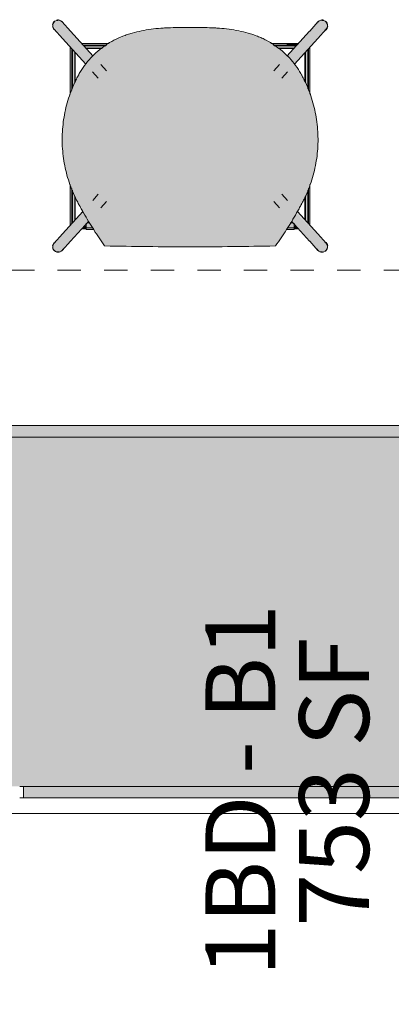
# Model space of a CAD drawing. Units: inches. Extents: x -3627 to -1472, y 10182 to 11878.
# Drawn here: x -1810 to -1786, y 11306 to 11369 of the extents above; entities that cross this region are included whole.
import ezdxf

# ---------------------------------------------------------------- set-up
doc = ezdxf.new("R2010")
doc.units = ezdxf.units.IN
doc.header["$LTSCALE"] = 24
doc.header["$MEASUREMENT"] = 0
doc.linetypes.add('Dash 1_16_', pattern=[0.125, 0.0625, -0.0625])
for name, color, linetype, lineweight in [('A-ANNO-DIMS-1', 211, 'Continuous', 20), ('A-ANNO-DIMS-48', 211, 'Continuous', 9), ('A-AREA-IDEN-1', 2, 'Continuous', 9), ('G-IMPT', 8, 'Continuous', 9), ('G-IMPT-1', 253, 'Continuous', 9), ('I-FURN', 30, 'Continuous', 9), ('Q-CASE', 31, 'Continuous', 9), ('Q-CASE-1', 253, 'Continuous', 9), ('Q-CASE-HDLN', 31, 'Dash 1_16_', 9)]:
    doc.layers.add(name, color=color, linetype=linetype, lineweight=lineweight)
doc.styles.add('Century Gothic_B', font='GOTHICB.TTF', dxfattribs={"height": 2.25})
doc.styles.add('Century Gothic_B_1', font='GOTHICB.TTF', dxfattribs={"height": 4.5})
doc.dimstyles.new('OD_-_HS_-__1__Tol__', dxfattribs={"dimscale": 12, "dimtxt": 2.349379, "dimasz": 0.25, "dimexe": 0.1875, "dimexo": 0.125, "dimgap": 0.0625, "dimtad": 1, "dimdec": 0, "dimzin": 3, "dimdsep": 46, "dimlunit": 4, "dimtxsty": 'Century Gothic_B', "dimblk1": 'OBLIQUE', "dimblk2": 'OBLIQUE', "dimsah": 1, "dimcen": 0.09, "dimdle": 0.1875, "dimazin": 0, "dimtfac": 1, "dimtdec": 4, "dimtix": 1, "dimtmove": 0, "dimatfit": 3, "dimfxl": 1, "dimtvp": 1, "dimtfill": 1, "dimfrac": 2, "dimtolj": 1, "dimtzin": 0, "dimlwd": 20, "dimlwe": 20, "dimarcsym": 2})

# ---------------------------------------------------------------- blocks, each defined once
blk = doc.blocks.new('OD_CW_Base Cabinet - Island-3521660-OPTION 1 - FLOOR PLAN - 1ST')
at = {"layer": 'Q-CASE-HDLN'}
for p, q in [((158.326, 1), (0.738, 1)), ((79.557, 0), (79.432, 0)), ((79.432, 0), (79.557, 0)), ((79.557, 0), (79.682, 0)), ((79.682, 0), (79.557, 0)), ((0.738, -34), (157.826, -34))]:
    blk.add_line(p, q, dxfattribs=at)
blk = doc.blocks.new('125200 - Seating - Stool 1 - 125200 - Seating - Stool 1-V19-OPTION 1 - FLOOR PLAN - 1ST')
at = {"layer": 'G-IMPT-1'}
for points in [[(-8.857, 7.202), (-8.841, 7.135), (-8.81, 7.202), (-8.783, 7.33), (-8.686, 7.404), (-8.673, 7.427), (-8.565, 7.441), (-8.479, 7.486), (-8.354, 7.43), (-8.324, 7.43), (-8.354, 7.459), (-8.5, 7.49), (-8.714, 7.417), (-8.828, 7.289), (-8.848, 7.235)], [(-8.312, 6.529), (-8.137, 6.834), (-7.787, 6.837), (-7.957, 7.05), (-8.322, 7.43), (-8.673, 7.427), (-8.848, 7.122), (-8.351, 6.572)], [(-8.161, 6.252), (-8.233, 6.369), (-8.312, 6.529), (-8.806, 7.05), (-8.58, 6.703), (-8.351, 6.444), (-8.168, 6.259)], [(-0.001, -7.131), (4.799, -7.084), (5.503, -7.062), (6.976, -4.734), (7.508, -3.68), (7.888, -2.664), (8.153, -1.435), (8.239, -0.181), (8.125, 1.158), (7.871, 2.295), (7.423, 3.467), (6.793, 4.554), (5.944, 5.472), (4.907, 6.177), (3.739, 6.632), (2.372, 6.899), (1.074, 6.987), (-0.629, 6.993), (-1.259, 6.984), (-2.613, 6.866), (-3.773, 6.618), (-4.905, 6.177), (-5.942, 5.472), (-6.792, 4.554), (-7.447, 3.401), (-7.869, 2.295), (-8.143, 1.069), (-8.229, -0.311), (-8.141, -1.486), (-7.841, -2.783), (-7.432, -3.866), (-6.86, -4.951), (-5.482, -7.073), (-0.685, -7.127), (-0.114, -7.13)], [(8.312, 6.529), (8.848, 7.122), (8.673, 7.427), (8.319, 7.427), (7.893, 6.976), (7.787, 6.837), (8.137, 6.834), (8.238, 6.659)], [(8.161, 6.252), (8.58, 6.703), (8.714, 6.892), (8.783, 7.05), (8.312, 6.529), (8.166, 6.258)], [(-8.654, 6.796), (-8.714, 6.887), (-8.824, 6.957), (-8.701, 6.826), (-8.661, 6.801)], [(-6.659, 4.697), (-6.252, 5.157), (-6.941, 5.923), (-7.166, 6.166), (-7.684, 6.738), (-7.787, 6.837), (-8.137, 6.834), (-8.312, 6.529), (-6.692, 4.734)], [(-6.717, 4.635), (-6.659, 4.697), (-8.312, 6.529), (-8.137, 6.221), (-7.814, 5.846), (-6.726, 4.644)], [(6.66, 4.698), (8.312, 6.529), (8.137, 6.834), (7.783, 6.834), (7.435, 6.466), (6.244, 5.148), (6.607, 4.756)], [(6.852, 5.823), (6.864, 5.866), (6.258, 5.849), (6.259, 5.827), (6.843, 5.824)], [(6.894, 5.866), (6.975, 5.97), (6.259, 5.975), (6.259, 5.87), (6.864, 5.866)], [(-8.312, -6.529), (-6.87, -4.931), (-6.917, -4.85), (-8.198, -6.298), (-8.233, -6.369)], [(-7.787, -6.837), (-7.432, -6.462), (-7.086, -6.058), (-6.872, -5.845), (-6.681, -5.632), (-6.536, -5.455), (-6.881, -4.943), (-8.312, -6.529), (-8.137, -6.834), (-7.838, -6.837)], [(7.787, -6.837), (8.137, -6.834), (8.312, -6.529), (6.862, -4.951), (6.541, -5.479), (7.783, -6.834)], [(8.312, -6.529), (8.137, -6.221), (7.815, -5.847), (6.907, -4.864), (6.886, -4.948), (8.225, -6.432)], [(-6.712, -5.673), (-6.692, -5.655), (-6.702, -5.655), (-6.718, -5.673)], [(-8.849, -7.123), (-8.312, -6.529), (-8.225, -6.317), (-8.58, -6.703), (-8.714, -6.892), (-8.824, -7.081)], [(-7.003, -5.971), (-6.692, -5.971), (-6.692, -5.866), (-6.917, -5.888), (-6.975, -5.944)], [(-6.895, -5.866), (-6.692, -5.845), (-6.692, -5.823), (-6.872, -5.845), (-6.884, -5.856)], [(6.694, -5.863), (6.868, -5.842), (6.834, -5.819), (6.694, -5.835), (6.694, -5.862)], [(6.694, -5.968), (6.974, -5.962), (6.863, -5.862), (6.694, -5.875), (6.694, -5.936)], [(8.848, -7.122), (8.576, -6.698), (8.351, -6.445), (8.198, -6.298), (8.312, -6.529), (8.836, -7.109)], [(-8.323, -7.431), (-7.915, -7.005), (-7.787, -6.837), (-8.137, -6.834), (-8.312, -6.529), (-8.849, -7.123), (-8.673, -7.428), (-8.351, -7.431)], [(-8.828, -6.954), (-8.723, -6.884), (-8.702, -6.871), (-8.672, -6.8), (-8.737, -6.841), (-8.826, -6.952)], [(8.323, -7.431), (8.673, -7.427), (8.836, -7.109), (8.312, -6.529), (8.137, -6.834), (7.787, -6.837), (7.968, -7.062), (8.319, -7.427)]]:
    blk.add_hatch(color=256, dxfattribs=at).paths.add_polyline_path(points)
h = blk.add_hatch(color=256, dxfattribs=at)
h.paths.add_polyline_path([(-8.709, 6.884), (-8.818, 7.05), (-8.824, 6.957), (-8.714, 6.887)])
h.paths.add_polyline_path([(-8.81, 7.188), (-8.714, 7.365), (-8.803, 7.32), (-8.809, 7.214)])
h.paths.add_polyline_path([(-8.176, 7.282), (-8.175, 7.289), (-8.178, 7.285)])
h.paths.add_polyline_path([(-8.592, 7.428), (-8.393, 7.43), (-8.479, 7.486), (-8.587, 7.43)])
h = blk.add_hatch(color=256, dxfattribs=at)
h.paths.add_polyline_path([(8.593, 7.479), (8.701, 7.43), (8.673, 7.448), (8.626, 7.466)])
h.paths.add_polyline_path([(8.169, 7.275), (8.322, 7.43), (8.41, 7.45), (8.476, 7.478), (8.618, 7.428), (8.664, 7.43), (8.563, 7.486), (8.458, 7.491), (8.295, 7.427), (8.213, 7.339)])
h = blk.add_hatch(color=256, dxfattribs=at)
h.paths.add_polyline_path([(8.709, 6.883), (8.836, 6.976), (8.806, 7.05), (8.714, 6.892)])
h.paths.add_polyline_path([(8.811, 7.186), (8.793, 7.339), (8.714, 7.355), (8.795, 7.214)])
h.paths.add_polyline_path([(8.59, 7.428), (8.458, 7.486), (8.382, 7.43), (8.545, 7.428)])
h = blk.add_hatch(color=256, dxfattribs=at)
h.paths.add_polyline_path([(8.663, 6.808), (8.759, 6.864), (8.863, 7.05), (8.86, 7.135), (8.802, 7.27), (8.836, 7.143), (8.836, 7.101), (8.827, 7.05), (8.832, 6.974), (8.69, 6.85), (8.666, 6.812)])
h.paths.add_polyline_path([(8.868, 7.108), (8.836, 7.261), (8.836, 7.215), (8.864, 7.122)])
h = blk.add_hatch(color=256, dxfattribs=at)
h.paths.add_polyline_path([(7.186, 5.152), (7.198, 5.183), (7.198, 5.167)])
h.paths.add_polyline_path([(6.718, 4.635), (6.891, 4.826), (8.233, 6.369), (8.26, 6.471), (6.66, 4.698), (6.703, 4.651)])
h = blk.add_hatch(color=256, dxfattribs=at)
h.paths.add_polyline_path([(-7.715, -5.737), (-7.668, -5.671), (-7.678, -3.221), (-7.715, -3.122), (-7.715, -5.73)])
h.paths.add_polyline_path([(-7.715, 2.699), (-7.667, 2.881), (-7.667, 5.685), (-7.715, 5.73), (-7.715, 2.881)])
h.paths.add_polyline_path([(-7.667, 5.689), (-7.667, 5.696), (-7.696, 5.73)])
h = blk.add_hatch(color=256, dxfattribs=at)
h.paths.add_polyline_path([(-5.57, 5.87), (-5.338, 5.883), (-5.203, 5.975), (-6.976, 5.958), (-6.891, 5.87), (-6.747, 5.87)])
h.paths.add_polyline_path([(5.944, 5.87), (6.259, 5.87), (6.258, 5.975), (5.217, 5.967), (5.358, 5.87), (5.497, 5.87)])
h = blk.add_hatch(color=256, dxfattribs=at)
h.paths.add_polyline_path([(-6.747, 5.827), (-5.412, 5.832), (-5.356, 5.87), (-6.873, 5.849), (-6.854, 5.827), (-6.796, 5.827)])
h.paths.add_polyline_path([(5.944, 5.827), (6.258, 5.827), (6.258, 5.87), (5.362, 5.867), (5.421, 5.827), (5.497, 5.827)])
h = blk.add_hatch(color=256, dxfattribs=at)
h.paths.add_polyline_path([(-6.59, 5.677), (-5.619, 5.692), (-5.434, 5.827), (-6.852, 5.824), (-6.724, 5.677), (-6.678, 5.677)])
h.paths.add_polyline_path([(5.944, 5.677), (6.736, 5.692), (6.843, 5.824), (6.259, 5.827), (6.258, 5.827), (5.435, 5.818), (5.642, 5.677)])
h = blk.add_hatch(color=256, dxfattribs=at)
h.paths.add_polyline_path([(7.708, -5.748), (7.718, -5.73), (7.718, -3.118), (7.623, -3.371), (7.623, -5.64), (7.694, -5.73)])
h.paths.add_polyline_path([(7.718, 2.696), (7.707, 5.729), (7.623, 5.64), (7.623, 2.943), (7.705, 2.729)])
h = blk.add_hatch(color=256, dxfattribs=at)
h.paths.add_polyline_path([(-7.667, -5.696), (-7.617, -5.632), (-7.63, -3.349), (-7.677, -3.26), (-7.667, -5.689)])
h.paths.add_polyline_path([(-7.667, 2.823), (-7.617, 2.994), (-7.631, 5.65), (-7.667, 5.671), (-7.667, 2.881)])
h = blk.add_hatch(color=256, dxfattribs=at)
h.paths.add_polyline_path([(-7.617, -5.632), (-7.577, -5.57), (-7.585, -3.469), (-7.617, -3.382), (-7.617, -5.624)])
h.paths.add_polyline_path([(-7.432, -5.423), (-7.393, -5.381), (-7.393, -3.939), (-7.432, -3.878), (-7.432, -5.41)])
h.paths.add_polyline_path([(-7.617, 2.954), (-7.577, 3.059), (-7.591, 5.599), (-7.617, 5.624), (-7.617, 2.994)])
h.paths.add_polyline_path([(-7.432, 3.439), (-7.393, 3.515), (-7.414, 5.404), (-7.432, 5.41), (-7.432, 3.449)])
h = blk.add_hatch(color=256, dxfattribs=at)
h.paths.add_polyline_path([(-7.577, -5.582), (-7.432, -5.41), (-7.447, -3.837), (-7.577, -3.489), (-7.577, -5.581)])
h.paths.add_polyline_path([(-7.577, 3.059), (-7.432, 3.478), (-7.447, 5.44), (-7.577, 5.57), (-7.577, 3.122)])
h = blk.add_hatch(color=256, dxfattribs=at)
h.paths.add_polyline_path([(-6.59, 5.642), (-5.667, 5.659), (-5.641, 5.677), (-6.707, 5.659), (-6.678, 5.642)])
h.paths.add_polyline_path([(5.787, 5.642), (6.706, 5.659), (6.718, 5.677), (5.669, 5.659), (5.694, 5.642)])
h = blk.add_hatch(color=256, dxfattribs=at)
h.paths.add_polyline_path([(7.435, -5.435), (7.414, -3.903), (7.399, -3.931), (7.417, -5.418), (7.435, -5.435)])
h.paths.add_polyline_path([(7.435, 3.436), (7.417, 5.407), (7.399, 5.376), (7.421, 3.472), (7.423, 3.467)])
h = blk.add_hatch(color=256, dxfattribs=at)
h.paths.add_polyline_path([(7.58, -5.585), (7.58, -3.485), (7.435, -3.863), (7.447, -5.446), (7.577, -5.581)])
h.paths.add_polyline_path([(7.58, 3.055), (7.567, 5.57), (7.435, 5.404), (7.45, 3.398), (7.58, 3.057)])
h = blk.add_hatch(color=256, dxfattribs=at)
h.paths.add_polyline_path([(7.623, -5.64), (7.602, -3.428), (7.58, -3.485), (7.602, -5.613)])
h.paths.add_polyline_path([(7.623, 2.943), (7.602, 5.613), (7.58, 5.57), (7.602, 2.999), (7.618, 2.957)])
h = blk.add_hatch(color=256, dxfattribs=at)
h.paths.add_polyline_path([(-6.797, -5.823), (-6.692, -5.823), (-6.712, -5.673), (-6.736, -5.693), (-6.844, -5.823)])
h.paths.add_polyline_path([(6.694, -5.82), (6.847, -5.819), (6.694, -5.673), (6.694, -5.819)])
h = blk.add_hatch(color=256, dxfattribs=at)
h.paths.add_polyline_path([(6.694, -5.914), (6.68, -5.631), (6.641, -5.589), (6.441, -5.605), (6.259, -5.914), (6.522, -5.914)])
h.paths.add_polyline_path([(-6.24, -5.914), (-6.449, -5.589), (-6.661, -5.61), (-6.692, -5.675), (-6.692, -5.914), (-6.487, -5.914)])
h = blk.add_hatch(color=256, dxfattribs=at)
h.paths.add_polyline_path([(6.522, -6.005), (6.694, -6.005), (6.694, -5.914), (6.242, -5.914), (6.183, -6.005), (6.259, -6.005)])
h.paths.add_polyline_path([(-6.692, -6.005), (-6.193, -5.988), (-6.24, -5.914), (-6.692, -5.919), (-6.692, -5.971)])
h = blk.add_hatch(color=256, dxfattribs=at)
h.paths.add_polyline_path([(-8.479, -7.478), (-8.405, -7.43), (-8.571, -7.431), (-8.521, -7.457)])
h.paths.add_polyline_path([(-8.713, -7.358), (-8.809, -7.214), (-8.803, -7.312), (-8.714, -7.358)])
h.paths.add_polyline_path([(-8.817, -7.069), (-8.723, -6.884), (-8.823, -6.974), (-8.818, -7.062)])
h = blk.add_hatch(color=256, dxfattribs=at)
h.paths.add_polyline_path([(8.459, -7.478), (8.544, -7.429), (8.394, -7.431)])
h.paths.add_polyline_path([(8.707, -7.369), (8.794, -7.331), (8.796, -7.214), (8.714, -7.356)])
h.paths.add_polyline_path([(8.823, -7.079), (8.836, -6.969), (8.714, -6.892), (8.814, -7.062)])
h = blk.add_hatch(color=256, dxfattribs=at)
h.paths.add_polyline_path([(8.797, -7.335), (8.865, -7.141), (8.848, -7.167), (8.798, -7.333)])
h.paths.add_polyline_path([(8.795, -7.333), (8.865, -7.062), (8.834, -6.964), (8.816, -6.926), (8.681, -6.799), (8.671, -6.818), (8.779, -6.926), (8.833, -6.993), (8.836, -7.102), (8.836, -7.144), (8.811, -7.188), (8.796, -7.33)])
h = blk.add_hatch(color=256, dxfattribs=at)
h.paths.add_polyline_path([(-8.321, -7.431), (-8.272, -7.402), (-8.323, -7.431)])
h.paths.add_polyline_path([(-8.487, -7.486), (-8.351, -7.449), (-8.355, -7.431), (-8.438, -7.452), (-8.479, -7.478), (-8.576, -7.428), (-8.674, -7.426), (-8.718, -7.356), (-8.804, -7.299), (-8.83, -7.155), (-8.849, -7.128), (-8.849, -7.227), (-8.802, -7.328), (-8.673, -7.44), (-8.535, -7.474), (-8.49, -7.485)])
h.paths.add_polyline_path([(-8.848, -7.121), (-8.818, -7.062), (-8.84, -7.062)])
h = blk.add_hatch(color=256, dxfattribs=at)
h.paths.add_polyline_path([(8.466, -7.486), (8.594, -7.471), (8.657, -7.428), (8.535, -7.444), (8.459, -7.478), (8.36, -7.43), (8.306, -7.414), (8.327, -7.439), (8.462, -7.484)])
h.paths.add_polyline_path([(8.594, -7.471), (8.714, -7.411), (8.673, -7.427), (8.626, -7.45)])
at = {"layer": 'G-IMPT'}
for p, q in [((-8.229, 7.368), (-8.237, 7.377)), ((-7.701, 6.768), (-8.236, 7.361)), ((8.236, 7.361), (7.701, 6.768)), ((8.237, 7.378), (8.229, 7.369)), ((-8.777, 6.887), (-8.769, 6.879)), ((-8.759, 6.89), (-8.223, 6.296)), ((-6.24, 5.15), (-7.7, 6.768)), ((7.7, 6.768), (6.241, 5.151)), ((8.223, 6.296), (8.759, 6.889)), ((8.772, 6.877), (8.78, 6.886)), ((-8.223, 6.297), (-6.72, 4.631)), ((6.721, 4.632), (8.223, 6.297)), ((-5.393, 4.211), (-5.754, 4.612)), ((5.754, 4.612), (5.393, 4.212)), ((-6.274, 4.137), (-5.915, 3.74)), ((5.915, 3.74), (6.274, 4.137)), ((-5.915, -3.74), (-6.273, -4.137)), ((6.274, -4.137), (5.915, -3.74)), ((-5.754, -4.612), (-5.393, -4.212)), ((5.393, -4.211), (5.754, -4.612)), ((-6.915, -4.847), (-8.223, -6.297)), ((8.223, -6.297), (6.916, -4.848)), ((-7.7, -6.768), (-6.527, -5.468)), ((-6.45, -5.588), (-6.641, -5.588)), ((6.64, -5.588), (6.451, -5.588)), ((6.528, -5.469), (7.7, -6.768)), ((-8.223, -6.296), (-8.759, -6.89)), ((8.759, -6.89), (8.223, -6.296)), ((-8.77, -6.871), (-8.778, -6.879)), ((-8.237, -7.362), (-7.701, -6.768)), ((7.701, -6.768), (8.237, -7.362)), ((8.78, -6.878), (8.773, -6.87)), ((-8.237, -7.369), (-8.23, -7.361)), ((8.23, -7.362), (8.237, -7.37))]:
    blk.add_line(p, q, dxfattribs=at)
at = {"layer": 'I-FURN'}
for p, q in [((-7.715, 5.737), (-7.715, 2.699)), ((-5.203, 5.975), (-6.993, 5.975)), ((-6.891, 5.87), (-5.356, 5.87)), ((-6.854, 5.827), (-5.42, 5.827)), ((6.259, 5.975), (5.204, 5.975)), ((5.358, 5.87), (6.259, 5.87)), ((5.421, 5.827), (6.258, 5.827)), ((6.258, 5.827), (6.259, 5.87)), ((6.852, 5.823), (6.258, 5.827)), ((6.259, 5.87), (6.259, 5.975)), ((7.003, 5.97), (6.259, 5.975)), ((6.259, 5.87), (6.894, 5.866)), ((7.718, 5.74), (7.718, 2.696)), ((-7.577, 3.059), (-7.577, 5.582)), ((-7.432, 3.439), (-7.432, 5.423)), ((-7.393, 3.515), (-7.393, 5.381)), ((-6.724, 5.677), (-5.641, 5.677)), ((-5.693, 5.642), (-6.691, 5.642)), ((5.642, 5.677), (6.722, 5.677)), ((6.69, 5.642), (5.694, 5.642)), ((7.399, 3.508), (7.399, 5.387)), ((7.435, 5.426), (7.435, 3.436)), ((7.58, 3.055), (7.58, 5.585)), ((7.623, 5.64), (7.623, 2.943)), ((-7.715, -3.122), (-7.715, -5.737)), ((7.718, -3.118), (7.718, -5.74)), ((-7.617, -5.632), (-7.617, -3.382)), ((-7.577, -5.582), (-7.577, -3.489)), ((7.58, -5.585), (7.58, -3.485)), ((7.623, -3.371), (7.623, -5.64)), ((-7.432, -5.423), (-7.432, -3.866)), ((-7.393, -5.381), (-7.393, -3.939)), ((7.399, -5.4), (7.399, -3.931)), ((7.435, -3.863), (7.435, -5.435)), ((-6.692, -5.673), (-6.718, -5.673)), ((-6.692, -5.613), (-6.692, -5.914)), ((-6.642, -5.589), (-6.449, -5.589)), ((6.451, -5.589), (6.641, -5.589)), ((6.694, -5.914), (6.694, -5.616)), ((6.717, -5.673), (6.694, -5.673)), ((-6.692, -5.971), (-7.003, -5.971)), ((-6.692, -5.866), (-6.895, -5.866)), ((-6.852, -5.823), (-6.692, -5.823)), ((-6.692, -5.914), (-6.24, -5.914)), ((-6.692, -5.914), (-6.692, -6.005)), ((-6.692, -6.005), (-6.18, -6.005)), ((6.182, -6.005), (6.694, -6.005)), ((6.242, -5.914), (6.694, -5.914)), ((6.848, -5.819), (6.694, -5.82)), ((6.886, -5.862), (6.694, -5.863)), ((6.694, -6.005), (6.694, -5.914)), ((6.694, -5.968), (6.977, -5.966))]:
    blk.add_line(p, q, dxfattribs=at)
at = {"layer": 'I-FURN', "flags": 128}
blk.add_lwpolyline([(-7.617, 2.954), (-7.617, 3.04), (-7.617, 5.632)], dxfattribs=at)
at = {"layer": 'I-FURN'}
for centre, major_axis, ratio, start_param, end_param in [((-8.499, 7.123), (0.27, 0.245), 0.99095, 1.517038, 2.210447), ((-8.499, 7.123), (0.27, 0.245), 0.99095, 2.60764, 2.876164), ((-8.498, 7.125), (0.261, 0.236), 0.990942, 1.165952, 2.411933), ((-8.498, 7.125), (0.261, 0.236), 0.990942, 2.411933, 3.45913), ((-8.499, 7.123), (0.27, 0.245), 0.99095, 0.411798, 1.146571), ((-8.498, 7.125), (0.261, 0.236), 0.990942, 6.212086, 7.404731), ((-8.499, 7.123), (0.27, 0.245), 0.99095, 6.017756, 6.469044), ((-8.507, 7.132), (0.27, 0.245), 0.99095, 6.017756, 6.283185), ((8.501, 7.123), (-0.271, 0.246), 0.99095, 6.126445, 6.589709), ((8.497, 7.125), (-0.261, 0.236), 0.990942, 5.166602, 6.354279), ((8.501, 7.123), (-0.271, 0.246), 0.99095, 5.149755, 5.881067), ((8.497, 7.125), (-0.261, 0.236), 0.990942, 3.871252, 5.137134), ((8.501, 7.123), (-0.271, 0.246), 0.99095, 2.844203, 3.744877), ((8.501, 7.123), (-0.271, 0.246), 0.99095, 4.514049, 4.804288), ((8.508, 7.132), (-0.271, 0.246), 0.99095, 3.141593, 3.466851), ((8.497, 7.125), (-0.261, 0.236), 0.990942, 3.273404, 3.871252), ((8.501, 7.123), (-0.271, 0.246), 0.99095, 4.074337, 4.514049), ((-8.499, 7.123), (0.27, 0.245), 0.99095, 2.876164, 3.358242), ((8.497, 7.125), (-0.261, 0.236), 0.990942, 2.824055, 3.273227), ((-8.5, -7.116), (-0.27, 0.245), 0.99095, 0.265429, 0.578642), ((-8.498, -7.126), (-0.261, 0.236), 0.990942, 5.965648, 7.012845), ((-8.5, -7.116), (-0.27, 0.245), 0.99095, 6.04381, 6.548614), ((8.498, -7.126), (0.261, 0.236), 0.990942, 5.742731, 6.600723), ((8.501, -7.116), (0.271, 0.246), 0.99095, 5.660921, 6.585414), ((-8.5, -7.116), (-0.27, 0.245), 0.99095, 0.956547, 1.603785), ((-8.498, -7.126), (-0.261, 0.236), 0.990942, 0.72966, 0.956784), ((-8.498, -7.126), (-0.261, 0.236), 0.990942, 0.95766, 1.538993), ((-8.498, -7.126), (-0.261, 0.236), 0.990942, 1.539172, 2.007695), ((-8.5, -7.116), (-0.27, 0.245), 0.99095, 2.046667, 2.677417), ((-8.498, -7.126), (-0.261, 0.236), 0.990942, 2.067735, 3.212716), ((-8.5, -7.116), (-0.27, 0.245), 0.99095, 3.002684, 3.407022), ((-8.507, -7.124), (-0.27, 0.245), 0.99095, 3.141593, 3.407022), ((8.501, -7.116), (0.271, 0.246), 0.99095, 2.90625, 3.297196), ((8.509, -7.124), (0.271, 0.246), 0.99095, 3.05172, 3.141593), ((8.498, -7.126), (0.261, 0.236), 0.990942, 3.070476, 4.202542), ((8.501, -7.116), (0.271, 0.246), 0.99095, 3.568169, 4.216528), ((8.498, -7.126), (0.261, 0.236), 0.990942, 4.247445, 5.553526), ((8.501, -7.116), (0.271, 0.246), 0.99095, 4.639473, 4.910729), ((8.501, -7.116), (0.271, 0.246), 0.99095, 4.910729, 5.321682), ((8.498, -7.126), (0.261, 0.236), 0.990942, 5.553526, 5.683801)]:
    blk.add_ellipse(centre, major_axis=major_axis, ratio=ratio, start_param=start_param, end_param=end_param, dxfattribs=at)
blk.add_open_spline([(-5.501, -7.062), (-5.746, -6.723), (-6.218, -6.031), (-6.707, -5.225), (-6.988, -4.723), (-7.076, -4.562), (-7.12, -4.481), (-7.142, -4.441), (-7.154, -4.418), (-7.21, -4.315), (-7.312, -4.124), (-7.493, -3.746), (-7.694, -3.263), (-7.959, -2.467), (-8.137, -1.646), (-8.225, -0.812), (-8.252, 0.026), (-8.189, 0.864), (-8.036, 1.688), (-7.876, 2.297), (-7.674, 2.892), (-7.469, 3.374), (-7.308, 3.703), (-7.223, 3.866), (-7.173, 3.958), (-7.045, 4.186), (-6.802, 4.56), (-6.402, 5.045), (-5.949, 5.481), (-5.45, 5.864), (-4.911, 6.187), (-4.434, 6.404), (-4.089, 6.527), (-3.889, 6.589), (-3.386, 6.733), (-2.718, 6.873), (-2.041, 6.945), (-1.727, 6.965), (-1.518, 6.974), (-1.151, 6.989), (-0.732, 6.999), (-0.366, 7.002), (-0.182, 7.003), (-0.091, 7.002), (-0.045, 7.002), (-0.019, 7.002), (0.001, 7.002), (0.021, 7.002), (0.047, 7.002), (0.093, 7.002), (0.184, 7.003), (0.368, 7.002), (0.734, 6.999), (1.153, 6.989), (1.52, 6.974), (1.729, 6.965), (2.042, 6.945), (2.511, 6.895), (3.131, 6.787), (3.588, 6.676), (3.891, 6.589), (4.091, 6.527), (4.337, 6.439), (4.627, 6.318), (5.003, 6.133), (5.452, 5.864), (5.951, 5.481), (6.404, 5.045), (6.804, 4.559), (7.047, 4.186), (7.175, 3.958), (7.225, 3.866), (7.31, 3.703), (7.471, 3.374), (7.675, 2.892), (7.878, 2.297), (8.037, 1.688), (8.19, 0.864), (8.254, 0.026), (8.226, -0.812), (8.139, -1.646), (7.961, -2.467), (7.696, -3.263), (7.495, -3.746), (7.336, -4.077), (7.252, -4.239), (7.203, -4.332), (7.171, -4.389), (7.147, -4.435), (7.122, -4.481), (7.078, -4.562), (6.99, -4.723), (6.709, -5.225), (6.22, -6.031), (5.748, -6.723), (5.503, -7.062)], degree=3, knots=[-1021.81042, -1021.81042, -1021.81042, -1021.81042, -989.878845, -957.947269, -949.964375, -945.972928, -943.977205, -942.979343, -942.480412, -941.981481, -933.998587, -926.015693, -910.049906, -894.084118, -862.152542, -846.186754, -830.220966, -798.289391, -782.323603, -766.357815, -750.392027, -734.42624, -726.443346, -722.451899, -720.456175, -718.460452, -702.494664, -686.528876, -670.563088, -654.5973, -638.631513, -622.665725, -614.682831, -610.691384, -606.699937, -574.768361, -558.802574, -554.811127, -550.81968, -542.836786, -526.870998, -518.888104, -514.896657, -512.900934, -511.903072, -511.404141, -510.90521, -510.406279, -509.907348, -508.909487, -506.913763, -502.922316, -494.939422, -478.973634, -470.990741, -466.999294, -463.007847, -447.042059, -431.076271, -415.110483, -411.119036, -407.127589, -399.144695, -391.161802, -383.178908, -367.21312, -351.247332, -335.281544, -319.315756, -303.349969, -301.354245, -299.358522, -295.367075, -287.384181, -271.418393, -255.452605, -239.486817, -223.521029, -191.589454, -175.623666, -159.657878, -127.726303, -111.760515, -95.794727, -87.811833, -83.820386, -81.824663, -79.828939, -78.831077, -77.833216, -75.837492, -71.846045, -63.863151, -31.931576, 0, 0, 0, 0], dxfattribs=at)
blk.add_open_spline([(-5.501, -7.062), (-5.746, -6.723), (-6.218, -6.031), (-6.707, -5.225), (-6.988, -4.723), (-7.076, -4.562), (-7.12, -4.481), (-7.142, -4.441), (-7.154, -4.418), (-7.21, -4.315), (-7.312, -4.124), (-7.493, -3.746), (-7.694, -3.263), (-7.959, -2.467), (-8.137, -1.646), (-8.225, -0.812), (-8.252, 0.026), (-8.189, 0.864), (-8.036, 1.688), (-7.876, 2.297), (-7.674, 2.892), (-7.469, 3.374), (-7.308, 3.703), (-7.223, 3.866), (-7.173, 3.958), (-7.045, 4.186), (-6.802, 4.56), (-6.402, 5.045), (-5.949, 5.481), (-5.45, 5.864), (-4.911, 6.187), (-4.434, 6.404), (-4.089, 6.527), (-3.889, 6.589), (-3.386, 6.733), (-2.718, 6.873), (-2.041, 6.945), (-1.727, 6.965), (-1.518, 6.974), (-1.151, 6.989), (-0.732, 6.999), (-0.366, 7.002), (-0.182, 7.003), (-0.091, 7.002), (-0.045, 7.002), (-0.019, 7.002), (0.001, 7.002), (0.021, 7.002), (0.047, 7.002), (0.093, 7.002), (0.184, 7.003), (0.368, 7.002), (0.734, 6.999), (1.153, 6.989), (1.52, 6.974), (1.729, 6.965), (2.042, 6.945), (2.511, 6.895), (3.131, 6.787), (3.588, 6.676), (3.891, 6.589), (4.091, 6.527), (4.337, 6.439), (4.627, 6.318), (5.003, 6.133), (5.452, 5.864), (5.951, 5.481), (6.404, 5.045), (6.804, 4.559), (7.047, 4.186), (7.175, 3.958), (7.225, 3.866), (7.31, 3.703), (7.471, 3.374), (7.675, 2.892), (7.878, 2.297), (8.037, 1.688), (8.19, 0.864), (8.254, 0.026), (8.226, -0.812), (8.139, -1.646), (7.961, -2.467), (7.696, -3.263), (7.495, -3.746), (7.336, -4.077), (7.252, -4.239), (7.203, -4.332), (7.171, -4.389), (7.147, -4.435), (7.122, -4.481), (7.078, -4.562), (6.99, -4.723), (6.709, -5.225), (6.22, -6.031), (5.748, -6.723), (5.503, -7.062)], degree=3, knots=[-1021.81042, -1021.81042, -1021.81042, -1021.81042, -989.878845, -957.947269, -949.964375, -945.972928, -943.977205, -942.979343, -942.480412, -941.981481, -933.998587, -926.015693, -910.049906, -894.084118, -862.152542, -846.186754, -830.220966, -798.289391, -782.323603, -766.357815, -750.392027, -734.42624, -726.443346, -722.451899, -720.456175, -718.460452, -702.494664, -686.528876, -670.563088, -654.5973, -638.631513, -622.665725, -614.682831, -610.691384, -606.699937, -574.768361, -558.802574, -554.811127, -550.81968, -542.836786, -526.870998, -518.888104, -514.896657, -512.900934, -511.903072, -511.404141, -510.90521, -510.406279, -509.907348, -508.909487, -506.913763, -502.922316, -494.939422, -478.973634, -470.990741, -466.999294, -463.007847, -447.042059, -431.076271, -415.110483, -411.119036, -407.127589, -399.144695, -391.161802, -383.178908, -367.21312, -351.247332, -335.281544, -319.315756, -303.349969, -301.354245, -299.358522, -295.367075, -287.384181, -271.418393, -255.452605, -239.486817, -223.521029, -191.589454, -175.623666, -159.657878, -127.726303, -111.760515, -95.794727, -87.811833, -83.820386, -81.824663, -79.828939, -78.831077, -77.833216, -75.837492, -71.846045, -63.863151, -31.931576, 0, 0, 0, 0], dxfattribs=at)
for points in [[(-5.482, -7.073), (-5.485, -7.072), (-5.492, -7.069), (-5.498, -7.065), (-5.501, -7.062)], [(-5.482, -7.073), (-5.485, -7.072), (-5.492, -7.069), (-5.498, -7.065), (-5.501, -7.062)], [(5.483, -7.073), (4.572, -7.093), (2.748, -7.121), (-0.004, -7.136), (-2.736, -7.121), (-4.566, -7.093), (-5.482, -7.073)], [(5.483, -7.073), (4.572, -7.093), (2.748, -7.121), (-0.004, -7.136), (-2.736, -7.121), (-4.566, -7.093), (-5.482, -7.073)], [(5.503, -7.062), (5.5, -7.065), (5.493, -7.069), (5.487, -7.072), (5.483, -7.073)], [(5.503, -7.062), (5.5, -7.065), (5.493, -7.069), (5.487, -7.072), (5.483, -7.073)]]:
    blk.add_open_spline(points, degree=3, dxfattribs=at)
blk = doc.blocks.new('DIMBLOCK7-OPTION 1 - FLOOR PLAN - 1ST')
at = {"layer": 'A-ANNO-DIMS-48', "lineweight": 20, "transparency": 16777216}
for p, q in [((-1756.268, 11320.55), (-1756.268, 11276.05)), ((-1756.268, 11318.3), (-1757.768, 11319.8)), ((-1963.636, 11318.3), (-1754.018, 11318.3)), ((-1756.268, 11318.3), (-1963.636, 11318.3)), ((-1756.268, 11318.3), (-1754.768, 11316.8)), ((-1756.268, 11278.3), (-1757.768, 11279.8)), ((-1850.004, 11278.3), (-1754.018, 11278.3)), ((-1756.268, 11278.3), (-1850.004, 11278.3)), ((-1756.268, 11278.3), (-1754.768, 11276.8))]:
    blk.add_line(p, q, dxfattribs=at)
at = {"layer": 'A-ANNO-DIMS-48', "color": 0, "lineweight": 20, "transparency": 16777216, "insert": (-1759.902, 11294.104), "char_height": 2.25, "width": 10.06877, "attachment_point": 1, "rotation": 90, "line_spacing_factor": 0.984502, "style": 'Century Gothic_B', "bg_fill": 3, "box_fill_scale": 1.25, "bg_fill_color": 256, "bg_fill_true_color": 13158600, "bg_fill_transparency": 0}
blk.add_mtext('3\' - 4"', dxfattribs=at)
blk = doc.blocks.new('_Oblique')
at = {"color": 0, "linetype": 'ByBlock', "lineweight": -2}
blk.add_line((-0.5, -0.5), (0.5, 0.5), dxfattribs=at)

msp = doc.modelspace()

# ---------------------------------------------------------------- hatches: boundary and pattern name
at = {"layer": 'Q-CASE-1'}
for points in [[(-1730.866, 11320.05), (-1730.866, 11343.3), (-1888.454, 11343.3), (-1888.454, 11320.05), (-1887.754, 11320.05), (-1887.754, 11342.55), (-1731.616, 11342.55), (-1731.616, 11320.05), (-1730.991, 11320.05)], [(-1754.116, 11320.05), (-1731.616, 11320.05), (-1731.616, 11342.55), (-1887.754, 11342.55), (-1887.754, 11320.05), (-1771.207, 11320.05)], [(-1771.207, 11319.3), (-1730.991, 11319.3), (-1730.991, 11320.05), (-1809.56, 11320.05), (-1809.56, 11319.3)]]:
    msp.add_hatch(color=256, dxfattribs=at).paths.add_polyline_path(points)

# ---------------------------------------------------------------- linework, layer by layer
at = {"layer": 'Q-CASE'}
for p, q in [((-1730.866, 11343.3), (-1888.454, 11343.3)), ((-1887.754, 11342.55), (-1731.616, 11342.55)), ((-1809.81, 11320.05), (-1809.56, 11320.05)), ((-1809.56, 11320.05), (-1730.991, 11320.05)), ((-1809.56, 11320.05), (-1809.56, 11319.3)), ((-1730.991, 11319.3), (-1809.56, 11319.3))]:
    msp.add_line(p, q, dxfattribs=at)

# ---------------------------------------------------------------- block references
at = {"layer": 'I-FURN'}
msp.add_blockref('125200 - Seating - Stool 1 - 125200 - Seating - Stool 1-V19-OPTION 1 - FLOOR PLAN - 1ST', (-1798.838, 11361.943), dxfattribs=at)
at = {"layer": 'Q-CASE-HDLN', "rotation": 180}
msp.add_blockref('OD_CW_Base Cabinet - Island-3521660-OPTION 1 - FLOOR PLAN - 1ST', (-1730.128, 11319.3), dxfattribs=at)

# ---------------------------------------------------------------- texts
at = {"layer": 'A-AREA-IDEN-1', "char_height": 4.5, "attachment_point": 1, "rotation": 90, "style": 'Century Gothic_B_1'}
for s, insert, width in [('1BD - B1', (-1797.847, 11307.807), 30.7545), ('753 SF', (-1791.814, 11311), 23.028)]:
    msp.add_mtext(s, dxfattribs=dict(at, insert=insert, width=width))

# ---------------------------------------------------------------- next in the draw order: dimensions: what is measured, and where the dimension line sits
at = {"layer": 'A-ANNO-DIMS-1'}
dim = msp.add_linear_dim(base=(-1756.268, 11278.3), p1=(-1965.136, 11318.3), p2=(-1851.504, 11278.3), angle=90, dimstyle='OD_-_HS_-__1__Tol__', override={"dimpost": '<>', "dimfxl": 120.466507}, dxfattribs=at)
dim.commit()
dim.dimension.update_dxf_attribs({"geometry": 'DIMBLOCK7-OPTION 1 - FLOOR PLAN - 1ST', "text_midpoint": (-1758.2, 11298.3)})

doc.saveas('drawing.dxf')
